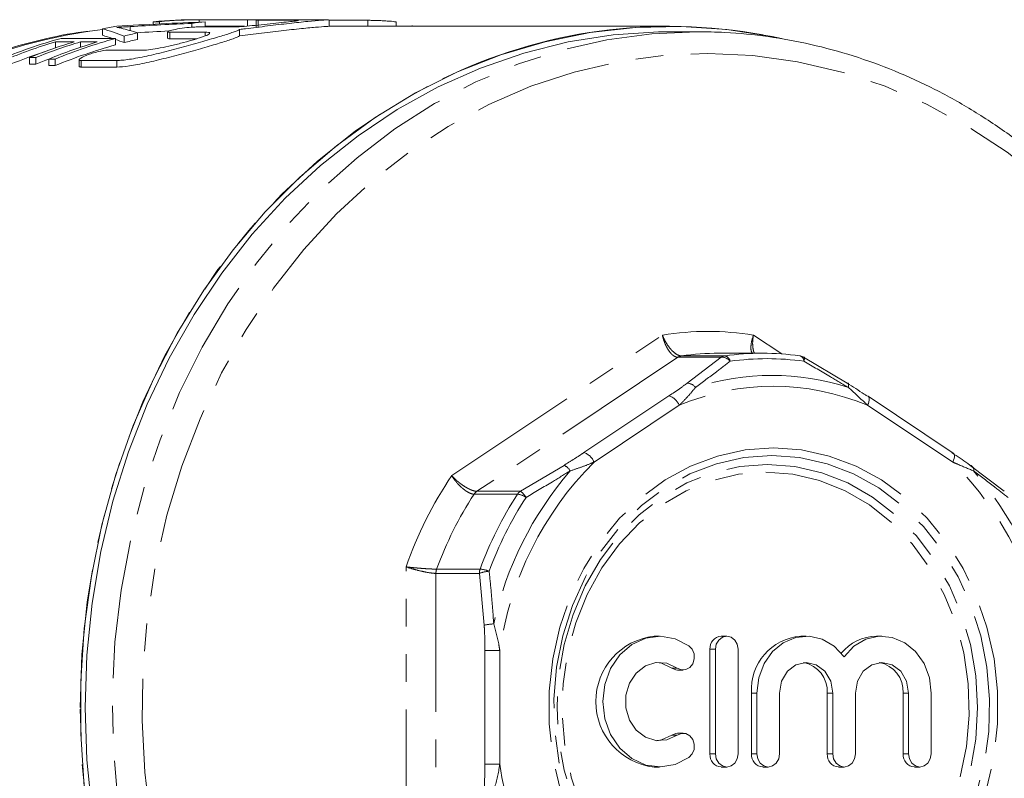
# Model space of a CAD drawing. Units: millimetres. Extents: x -38 to 600, y 10 to 369.
# Drawn here: x 164 to 209, y 39 to 74 of the extents above; entities that cross this region are included whole.
import ezdxf

# ---------------------------------------------------------------- set-up
doc = ezdxf.new("R2010")
doc.units = ezdxf.units.MM
doc.linetypes.add('PHANTOM', pattern=[12.7, 6.35, -1.27, 1.27, -1.27, 1.27, -1.27])

msp = doc.modelspace()

# ---------------------------------------------------------------- linework, layer by layer
at = {"color": 7, "linetype": 'Continuous', "lineweight": 15}
for p, q in [((170.3, 73.43), (170.589, 73.43)), ((170.3, 73.43), (170.3, 73.315)), ((170.589, 73.43), (170.589, 73.33)), ((172.078, 73.354), (172.078, 73.178)), ((174.872, 73.521), (172.372, 73.521)), ((172.421, 73.52), (172.421, 73.409)), ((172.421, 73.52), (174.632, 73.52)), ((172.683, 73.419), (172.683, 73.187)), ((174.499, 73.22), (172.683, 73.22)), ((174.632, 73.52), (174.632, 73.22)), ((175.031, 73.5), (175.031, 73.2)), ((176.755, 73.496), (175.125, 73.496)), ((178.251, 73.521), (176.021, 73.521)), ((178.251, 73.521), (178.324, 73.521)), ((178.377, 73.219), (178.377, 73.519)), ((180.153, 73.494), (178.377, 73.494)), ((194.009, 73.221), (178.377, 73.221)), ((181.46, 73.221), (181.46, 73.413)), ((182.193, 73.25), (182.193, 73.221)), ((167.971, 73.105), (167.971, 72.805)), ((168.976, 72.771), (168.976, 72.471)), ((169.58, 72.918), (169.58, 72.618)), ((170.967, 72.968), (170.967, 72.667)), ((172.691, 72.948), (171.061, 72.948)), ((172.275, 73.187), (173.905, 73.187)), ((174.27, 73.076), (174.27, 72.776)), ((195.272, 72.971), (194.022, 72.971)), ((165.814, 72.505), (166.68, 72.505)), ((165.814, 72.505), (165.814, 72.226)), ((168.581, 72.665), (166.081, 72.665)), ((166.968, 72.505), (167.737, 72.505)), ((166.968, 72.505), (166.968, 72.259)), ((168.581, 72.665), (168.581, 72.365)), ((171.061, 72.648), (172.304, 72.648)), ((168.212, 72.122), (169.842, 72.122)), ((164.626, 71.783), (164.914, 71.783)), ((164.626, 71.783), (164.626, 71.483)), ((164.914, 71.483), (164.626, 71.483)), ((164.914, 71.783), (164.914, 71.483)), ((165.517, 71.716), (165.805, 71.716)), ((165.517, 71.716), (165.517, 71.416)), ((165.805, 71.416), (165.517, 71.416)), ((165.805, 71.716), (165.805, 71.416)), ((166.904, 71.687), (166.904, 71.387)), ((168.628, 71.651), (166.998, 71.651)), ((166.998, 71.351), (168.628, 71.351)), ((198.267, 58.221), (196.272, 58.221)), ((199.986, 58.1), (200.004, 58.098)), ((200.15, 58.036), (202.156, 56.847)), ((207.031, 53.642), (203.124, 56.247)), ((207.811, 53.077), (209.374, 51.887)), ((193.546, 45.239), (193.296, 45.239)), ((196.631, 45.239), (196.381, 45.239)), ((200.277, 45.239), (200.027, 45.239)), ((203.757, 45.239), (203.507, 45.239)), ((195.862, 44.639), (195.862, 39.838)), ((196.112, 44.639), (196.112, 39.838)), ((197.151, 39.838), (197.151, 44.639)), ((194.378, 43.688), (194.628, 43.688)), ((197.767, 42.63), (197.767, 39.838)), ((198.017, 42.63), (198.017, 39.838)), ((199.057, 39.838), (199.057, 42.63)), ((201.247, 42.63), (201.247, 39.838)), ((201.497, 42.63), (201.497, 39.838)), ((202.537, 39.838), (202.537, 42.63)), ((204.727, 42.63), (204.727, 39.838)), ((204.977, 42.63), (204.977, 39.838)), ((206.016, 39.838), (206.016, 42.63)), ((194.628, 40.79), (194.378, 40.79)), ((193.296, 39.238), (193.546, 39.238)), ((196.381, 39.238), (196.631, 39.238)), ((198.287, 39.238), (198.537, 39.238)), ((201.767, 39.238), (202.017, 39.238)), ((205.247, 39.238), (205.497, 39.238))]:
    msp.add_line(p, q, dxfattribs=at)
at = {"color": 8, "linetype": 'PHANTOM', "lineweight": 0}
for p, q in [((175.125, 73.496), (175.125, 73.196)), ((180.153, 73.494), (180.153, 73.221)), ((169.247, 73.206), (169.247, 73.02)), ((171.061, 72.948), (171.061, 72.648)), ((172.691, 72.948), (172.691, 72.781)), ((166.998, 71.651), (166.998, 71.351)), ((168.628, 71.651), (168.628, 71.351)), ((184.008, 52.604), (193.679, 59.051)), ((197.865, 59.051), (199.159, 58.189)), ((194.388, 58.036), (185.165, 51.887)), ((196.383, 58.036), (194.388, 58.036)), ((194.552, 58.1), (196.547, 58.1)), ((194.82, 56.847), (196.383, 58.036)), ((190.073, 53.659), (193.98, 56.264)), ((194.446, 55.831), (190.54, 53.226)), ((207.004, 53.226), (203.097, 55.831)), ((187.159, 51.887), (189.166, 53.077)), ((187.03, 51.755), (185.035, 51.755)), ((185.165, 51.887), (187.159, 51.887)), ((181.915, 35.524), (181.915, 48.418)), ((185.276, 48.12), (183.281, 48.12)), ((183.281, 48.12), (183.281, 35.822)), ((183.316, 48.316), (185.311, 48.316)), ((185.498, 45.741), (185.276, 48.12)), ((185.531, 44.576), (186.214, 44.576)), ((185.531, 39.367), (185.531, 44.576)), ((186.214, 44.576), (186.214, 39.367)), ((196.112, 44.639), (195.862, 44.639)), ((194.358, 43.776), (194.108, 43.776)), ((198.017, 42.63), (197.767, 42.63)), ((201.497, 42.63), (201.247, 42.63)), ((204.977, 42.63), (204.727, 42.63)), ((194.358, 40.702), (194.108, 40.702)), ((196.112, 39.838), (195.862, 39.838)), ((198.017, 39.838), (197.767, 39.838)), ((201.497, 39.838), (201.247, 39.838)), ((204.977, 39.838), (204.727, 39.838)), ((185.531, 39.367), (186.214, 39.367))]:
    msp.add_line(p, q, dxfattribs=at)
at = {"color": 7, "linetype": 'Continuous', "lineweight": 15, "flags": 128}
for points in [[(199.148, 72.655), (198.721, 72.746), (196.642, 73.074), (194.547, 73.215), (192.448, 73.168), (190.359, 72.933), (188.292, 72.513), (186.26, 71.908), (184.274, 71.124), (182.347, 70.164), (180.49, 69.034), (178.715, 67.742), (177.031, 66.295), (175.45, 64.701), (173.98, 62.971), (172.631, 61.115), (171.411, 59.143), (170.327, 57.068), (169.385, 54.903), (168.591, 52.659), (167.95, 50.352), (167.466, 47.993), (167.142, 45.599), (166.979, 43.183), (166.979, 40.76), (167.142, 38.343)], [(194.022, 72.971), (193.501, 72.965), (191.423, 72.826), (189.36, 72.5), (187.325, 71.991), (185.331, 71.302), (183.388, 70.436), (181.51, 69.399), (179.707, 68.197), (177.99, 66.837), (176.369, 65.328), (174.855, 63.678), (173.456, 61.898), (172.18, 59.998), (171.036, 57.989), (170.031, 55.884), (169.169, 53.696), (168.457, 51.436), (167.899, 49.12), (167.497, 46.761), (167.256, 44.374), (167.175, 41.971)], [(167.389, 72.998), (167.746, 73.044), (167.971, 73.071)], [(203.124, 56.247), (203.108, 56.256), (203.064, 56.264)], [(194.899, 44.801), (194.271, 45.12), (193.593, 45.239), (192.911, 45.149), (192.274, 44.855), (191.725, 44.38), (191.303, 43.755), (191.038, 43.024), (190.947, 42.239), (191.038, 41.454), (191.303, 40.723), (191.725, 40.098), (192.274, 39.622), (192.911, 39.329), (193.593, 39.239), (194.271, 39.358), (194.899, 39.677)], [(197.151, 44.639), (197.112, 44.869), (196.999, 45.064), (196.83, 45.194), (196.631, 45.239), (196.432, 45.194), (196.264, 45.064), (196.151, 44.869), (196.112, 44.639)], [(202.017, 44.295), (201.565, 44.774), (201.019, 45.095), (200.418, 45.234), (199.806, 45.182), (199.229, 44.942), (198.73, 44.532), (198.344, 43.981), (198.1, 43.332), (198.017, 42.63)], [(206.016, 42.63), (205.933, 43.332), (205.69, 43.981), (205.304, 44.532), (204.804, 44.942), (204.227, 45.182), (203.616, 45.234), (203.015, 45.095), (202.468, 44.774), (202.017, 44.295)], [(194.358, 43.776), (194.548, 43.695), (194.751, 43.705), (194.935, 43.803), (195.072, 43.976), (195.142, 44.196), (195.133, 44.43), (195.048, 44.642), (194.899, 44.801)], [(194.358, 40.702), (193.889, 40.483), (193.384, 40.448), (192.896, 40.602), (192.476, 40.929), (192.169, 41.393), (192.007, 41.947), (192.007, 42.531), (192.169, 43.084), (192.476, 43.549), (192.896, 43.875), (193.384, 44.029), (193.889, 43.995), (194.358, 43.776)], [(193.421, 44.033), (193.639, 43.995), (194.108, 43.776)], [(199.057, 42.63), (199.15, 43.169), (199.414, 43.627), (199.81, 43.932), (200.277, 44.039), (200.744, 43.932), (201.14, 43.627), (201.404, 43.169), (201.497, 42.63)], [(202.537, 42.63), (202.629, 43.169), (202.894, 43.627), (203.29, 43.932), (203.757, 44.039), (204.224, 43.932), (204.62, 43.627), (204.884, 43.169), (204.977, 42.63)], [(194.108, 43.776), (194.298, 43.695), (194.378, 43.688)], [(167.175, 41.971), (167.256, 39.569), (167.497, 37.181), (167.899, 34.822), (168.457, 32.506), (169.169, 30.247), (170.031, 28.059), (171.036, 25.954), (172.18, 23.945), (173.456, 22.045), (174.855, 20.265), (176.369, 18.615), (177.99, 17.105), (179.707, 15.746), (181.51, 14.544), (183.388, 13.507), (185.331, 12.641), (187.325, 11.951), (189.36, 11.442), (191.423, 11.117), (193.501, 10.977), (194.022, 10.971)], [(194.108, 40.702), (193.639, 40.483), (193.421, 40.444)], [(194.378, 40.79), (194.298, 40.782), (194.108, 40.702)], [(194.899, 39.677), (195.048, 39.836), (195.133, 40.048), (195.142, 40.282), (195.072, 40.502), (194.935, 40.674), (194.751, 40.773), (194.548, 40.782), (194.358, 40.702)], [(196.112, 39.838), (196.151, 39.609), (196.264, 39.414), (196.432, 39.284), (196.631, 39.238), (196.83, 39.284), (196.999, 39.414), (197.112, 39.609), (197.151, 39.838)], [(198.017, 39.838), (198.057, 39.609), (198.169, 39.414), (198.338, 39.284), (198.537, 39.238), (198.736, 39.284), (198.904, 39.414), (199.017, 39.609), (199.057, 39.838)], [(201.497, 39.838), (201.537, 39.609), (201.649, 39.414), (201.818, 39.284), (202.017, 39.238), (202.216, 39.284), (202.384, 39.414), (202.497, 39.609), (202.537, 39.838)], [(204.977, 39.838), (205.016, 39.609), (205.129, 39.414), (205.298, 39.284), (205.497, 39.238), (205.696, 39.284), (205.864, 39.414), (205.977, 39.609), (206.016, 39.838)]]:
    msp.add_lwpolyline(points, dxfattribs=at)
at = {"color": 8, "linetype": 'PHANTOM', "lineweight": 0, "flags": 128}
for points in [[(186.739, 12.579), (186.09, 12.841), (184.162, 13.75), (182.302, 14.829), (180.519, 16.071), (178.825, 17.469), (177.23, 19.014), (175.744, 20.698), (174.375, 22.509), (173.132, 24.437), (172.022, 26.471), (171.051, 28.598), (170.227, 30.806), (169.553, 33.08), (169.033, 35.408), (168.672, 37.776), (168.47, 40.169), (168.43, 42.572), (168.551, 44.972), (168.833, 47.354), (169.274, 49.704), (169.871, 52.007), (170.621, 54.25), (171.519, 56.419), (172.56, 58.501), (173.737, 60.483), (175.044, 62.354), (176.473, 64.103), (178.015, 65.719), (179.661, 67.191), (181.4, 68.512), (183.223, 69.674), (185.118, 70.669), (187.075, 71.491), (189.08, 72.136), (191.123, 72.599), (193.191, 72.878), (195.272, 72.971)], [(195.772, 71.971), (197.836, 71.876), (199.887, 71.593), (201.912, 71.121), (203.898, 70.466), (205.833, 69.63), (207.705, 68.62), (209.5, 67.441), (211.21, 66.101), (212.821, 64.608), (214.325, 62.973), (215.711, 61.204), (216.971, 59.314), (218.098, 57.314), (219.083, 55.218), (219.92, 53.037), (220.605, 50.787), (221.134, 48.481), (221.501, 46.133), (221.706, 43.76), (221.747, 41.375), (221.624, 38.994), (221.338, 36.631), (220.889, 34.303), (220.282, 32.023), (219.52, 29.806), (218.608, 27.665), (217.552, 25.615), (216.357, 23.669), (215.033, 21.838), (213.587, 20.135), (212.028, 18.57), (210.367, 17.152), (208.613, 15.892), (206.778, 14.796), (204.873, 13.872), (202.911, 13.126), (200.904, 12.562), (198.864, 12.185), (196.805, 11.995), (194.739, 11.995), (192.68, 12.185), (190.64, 12.562), (188.633, 13.126), (186.67, 13.872), (184.766, 14.796), (182.931, 15.892), (181.177, 17.152), (179.515, 18.57), (177.957, 20.135), (176.51, 21.838), (175.186, 23.669), (173.992, 25.615), (172.935, 27.665), (172.023, 29.806), (171.261, 32.023), (170.654, 34.303), (170.206, 36.631), (169.919, 38.994), (169.796, 41.375), (169.837, 43.76), (170.042, 46.133), (170.41, 48.481), (170.938, 50.787), (171.623, 53.037), (172.461, 55.218), (173.446, 57.314), (174.572, 59.314), (175.832, 61.204), (177.219, 62.973), (178.722, 64.608), (180.334, 66.101), (182.043, 67.441), (183.839, 68.62), (185.71, 69.63), (187.645, 70.466), (189.631, 71.121), (191.656, 71.593), (193.708, 71.876), (195.772, 71.971)], [(166.946, 41.971), (167.027, 44.393), (167.271, 46.8), (167.675, 49.178), (168.238, 51.513), (168.956, 53.79), (169.824, 55.996), (170.838, 58.118), (171.992, 60.143), (173.277, 62.058), (174.688, 63.853), (176.214, 65.516), (177.848, 67.038), (179.579, 68.408), (181.396, 69.62), (183.29, 70.666), (183.577, 70.806)], [(200.176, 57.851), (200.19, 57.898), (200.199, 57.939), (200.203, 57.974), (200.202, 58.002), (200.196, 58.022), (200.185, 58.035), (200.184, 58.036)], [(202.214, 56.655), (202.224, 56.7), (202.229, 56.741), (202.229, 56.776), (202.224, 56.805), (202.214, 56.826), (202.199, 56.841), (202.18, 56.848), (202.156, 56.847)], [(203.097, 55.831), (203.134, 55.915), (203.161, 55.997), (203.175, 56.071), (203.177, 56.137), (203.166, 56.191), (203.143, 56.231), (203.124, 56.247)], [(198.772, 53.878), (200.064, 53.785), (201.336, 53.504), (202.568, 53.042), (203.739, 52.406), (204.833, 51.604), (205.831, 50.651), (206.717, 49.561), (207.478, 48.351), (208.102, 47.041), (208.579, 45.651), (208.901, 44.202), (209.063, 42.719), (209.063, 41.224), (208.901, 39.74), (208.579, 38.292), (208.102, 36.902), (207.478, 35.591), (206.717, 34.381), (205.831, 33.291), (204.833, 32.338), (203.739, 31.537), (202.568, 30.9), (201.336, 30.438), (200.064, 30.158), (198.772, 30.064), (197.479, 30.158), (196.207, 30.438), (194.976, 30.9), (193.804, 31.537), (192.711, 32.338), (191.713, 33.291), (190.826, 34.381), (190.065, 35.591), (189.441, 36.902), (188.965, 38.292), (188.643, 39.74), (188.48, 41.224), (188.48, 42.719), (188.643, 44.202), (188.965, 45.651), (189.441, 47.041), (190.065, 48.351), (190.826, 49.561), (191.713, 50.651), (192.711, 51.604), (193.804, 52.406), (194.976, 53.042), (196.207, 53.504), (197.479, 53.785), (198.772, 53.878)], [(198.698, 53.525), (199.978, 53.43), (201.236, 53.147), (202.453, 52.68), (203.608, 52.038), (204.683, 51.23), (205.659, 50.271), (206.521, 49.175), (207.255, 47.961), (207.848, 46.648), (208.291, 45.259), (208.576, 43.815), (208.699, 42.342), (208.658, 40.862), (208.453, 39.4), (208.089, 37.981), (207.57, 36.627), (206.905, 35.361), (206.105, 34.204), (205.184, 33.174), (204.157, 32.288), (203.04, 31.562), (201.851, 31.006), (200.611, 30.631), (199.34, 30.441), (198.057, 30.441), (196.786, 30.631), (195.546, 31.006), (194.357, 31.562), (193.24, 32.288), (192.213, 33.174), (191.292, 34.204), (190.492, 35.361), (189.827, 36.627), (189.308, 37.981), (188.944, 39.4), (188.739, 40.862), (188.698, 42.342), (188.821, 43.815), (189.106, 45.259), (189.549, 46.648), (190.142, 47.961), (190.876, 49.175), (191.738, 50.271), (192.714, 51.23), (193.789, 52.038), (194.944, 52.68), (196.161, 53.147), (197.419, 53.43), (198.698, 53.525)], [(207.004, 53.226), (207.041, 53.311), (207.068, 53.392), (207.082, 53.467), (207.084, 53.533), (207.073, 53.586), (207.049, 53.626), (207.031, 53.642)], [(198.495, 53.118), (199.755, 53.022), (200.993, 52.738), (202.189, 52.269), (203.321, 51.624), (204.371, 50.814), (205.321, 49.853), (206.153, 48.757), (206.855, 47.545), (207.413, 46.237), (207.819, 44.856), (208.065, 43.426), (208.148, 41.971), (208.065, 40.516), (207.819, 39.086), (207.413, 37.706), (206.855, 36.398), (206.153, 35.186), (205.321, 34.09), (204.371, 33.128), (203.321, 32.318), (202.189, 31.673), (200.993, 31.205), (199.755, 30.92), (198.495, 30.825), (197.235, 30.92), (195.997, 31.205), (194.801, 31.673), (193.668, 32.318), (192.619, 33.128), (191.669, 34.09), (190.837, 35.186), (190.135, 36.398), (189.577, 37.706), (189.171, 39.086), (188.924, 40.516), (188.842, 41.971), (188.924, 43.426), (189.171, 44.856), (189.577, 46.237), (190.135, 47.545), (190.837, 48.757), (191.669, 49.853), (192.619, 50.814), (193.668, 51.624), (194.801, 52.269), (195.997, 52.738), (197.235, 53.022), (198.495, 53.118)], [(198.422, 52.764), (199.668, 52.668), (200.891, 52.381), (202.071, 51.908), (203.185, 51.258), (204.214, 50.442), (205.141, 49.474), (205.947, 48.373), (206.619, 47.158), (207.144, 45.85), (207.514, 44.473), (207.722, 43.052), (207.763, 41.611), (207.638, 40.176), (207.349, 38.774), (206.9, 37.428), (206.3, 36.164), (205.56, 35.003), (204.691, 33.967), (203.712, 33.073), (202.637, 32.338), (201.488, 31.776), (200.283, 31.395), (199.046, 31.203), (197.797, 31.203), (196.56, 31.395), (195.356, 31.776), (194.206, 32.338), (193.132, 33.073), (192.152, 33.967), (191.284, 35.003), (190.543, 36.164), (189.943, 37.428), (189.494, 38.774), (189.205, 40.176), (189.08, 41.611), (189.122, 43.052), (189.329, 44.473), (189.699, 45.85), (190.225, 47.158), (190.897, 48.373), (191.703, 49.474), (192.629, 50.442), (193.658, 51.258), (194.773, 51.908), (195.952, 52.381), (197.176, 52.668), (198.422, 52.764)], [(182.972, 13.438), (181.396, 14.323), (179.579, 15.534), (177.848, 16.905), (176.214, 18.426), (174.688, 20.09), (173.277, 21.884), (171.992, 23.8), (170.838, 25.824), (169.824, 27.946), (168.956, 30.153), (168.238, 32.43), (167.675, 34.765), (167.271, 37.143), (167.027, 39.55), (166.946, 41.971)]]:
    msp.add_lwpolyline(points, dxfattribs=at)
at = {"color": 7, "linetype": 'Continuous', "lineweight": 15}
for centre, radius, start, end in [((172.402, 49.82), 23.704, 99.1588, 100.7746), ((172.372, 50.062), 23.46, 90.0012, 95.0673), ((172.661, 50.06), 23.461, 90.5867, 95.0672), ((174.879, 49.984), 23.537, 95.3528, 96.8329), ((174.872, 50.084), 23.438, 89.2287, 90.5858), ((174.951, 49.588), 23.94, 102.9648, 104.4543), ((194.005, 49.461), 23.756, 79.5774, 116.037), ((172.582, 49.137), 24.41, 105.4447, 112.6171), ((172.894, 49.073), 24.478, 106.8112, 112.611), ((173.747, 49.109), 24.441, 106.8085, 111.914), ((174.036, 49.109), 24.441, 106.8085, 111.914), ((174.812, 49.088), 24.463, 106.8101, 112.332), ((175.077, 49.151), 24.395, 105.4433, 112.3378), ((175.077, 48.851), 24.395, 105.4433, 112.3378), ((174.951, 49.288), 23.94, 102.9648, 104.4543), ((172.918, 48.71), 24.546, 108.0512, 112.6061), ((174.1, 48.64), 24.621, 110.3454, 111.9058), ((196.273, 46.007), 12.215, 90.004, 98.0976), ((198.267, 46.016), 12.205, 81.9001, 98.0999), ((199.933, 57.603), 0.5, 59.9046, 81.9085), ((193.643, 42.239), 3.021, 96.5906, 263.4094), ((196.425, 44.677), 0.564, 94.4019, 183.8113), ((200.208, 42.8), 2.446, 94.2386, 183.9746), ((203.535, 43.125), 2.114, 90.7778, 141.024), ((199.907, 42.712), 1.342, 356.5036, 79.5059), ((203.387, 42.712), 1.342, 356.5036, 79.5059), ((196.425, 39.801), 0.564, 176.1887, 265.5981), ((198.33, 39.801), 0.564, 176.1887, 265.5981), ((201.81, 39.801), 0.564, 176.1887, 265.5981), ((205.29, 39.801), 0.564, 176.1887, 265.5981)]:
    msp.add_arc(centre, radius, start, end, dxfattribs=at)
at = {"color": 8, "linetype": 'PHANTOM', "lineweight": 0}
for centre, radius, start, end in [((171.148, 47.787), 25.489, 98.4819, 134.8407), ((195.772, 46.259), 12.962, 80.7077, 99.2923), ((194.609, 57.709), 0.395, 98.3132, 123.957), ((196.604, 57.709), 0.395, 98.3132, 123.957), ((196.401, 57.537), 0.5, 39.0224, 92.069), ((196.467, 57.779), 0.331, 12.7202, 76.0751), ((198.483, 45.954), 12.017, 81.9001, 98.0999), ((199.913, 57.851), 0.263, 0.0346, 69.8743), ((198.705, 45.699), 11.504, 72.2403, 107.7597), ((198.772, 45.527), 11.175, 67.2287, 112.7713), ((194.804, 56.351), 0.496, 37.7381, 88.0846), ((193.771, 55.571), 0.724, 21.0455, 73.2194), ((189.864, 52.967), 0.724, 21.0455, 73.2194), ((201.416, 42.382), 15.359, 135.0828, 171.7871), ((188.908, 52.511), 0.622, 30.026, 65.5576), ((196.128, 42.382), 15.359, 8.2129, 44.9172), ((207.77, 52.879), 0.202, 343.3767, 78.2179), ((198.983, 42.501), 18.064, 145.9919, 160.878), ((201.486, 42.416), 15.913, 139.163, 167.7069), ((195.923, 42.416), 15.913, 12.2931, 40.837), ((199.302, 42.472), 17.021, 146.9489, 159.9209), ((185.422, 51.506), 0.46, 124.0265, 147.1782), ((201.297, 42.472), 17.021, 146.9489, 159.9209), ((201.467, 42.464), 16.759, 146.9489, 159.9209), ((187.417, 51.506), 0.46, 124.0265, 147.1782), ((186.915, 50.877), 0.885, 55.2309, 82.4989), ((186.739, 51.239), 0.772, 28.2433, 57.0405), ((183.849, 48.121), 0.567, 159.9529, 180.0785), ((185.843, 48.121), 0.567, 159.9529, 180.0785), ((185.849, 46.567), 1.656, 94.2385, 110.2272), ((185.191, 46.871), 1.45, 68.3202, 85.2604), ((186.061, 43.376), 2.431, 92.8926, 103.381), ((201.416, 41.561), 15.359, 188.2129, 224.9172), ((196.128, 41.561), 15.359, 315.0828, 351.7871)]:
    msp.add_arc(centre, radius, start, end, dxfattribs=at)
at = {"color": 7, "linetype": 'Continuous', "lineweight": 15}
for centre, major_axis, ratio, start_param, end_param in [((178.394, 42.271), (70.614, 0), 0.442544, 1.651759, 1.709518), ((179.688, 42.271), (73.73, 0), 0.423846, 1.674194, 1.712885), ((165.015, 42.271), (0, 31.25), 0.58177, 6.063563, 6.119856), ((165.015, 41.971), (0, 31.25), 0.58177, 6.094276, 6.119856), ((165.77, 42.271), (0, 31.25), 0.623567, 6.086396, 6.125505), ((179.688, 41.971), (73.73, 0), 0.423846, 1.688611, 1.708618), ((165.015, 41.971), (0, 31.25), 0.58177, 6.063563, 6.085753)]:
    msp.add_ellipse(centre, major_axis=major_axis, ratio=ratio, start_param=start_param, end_param=end_param, dxfattribs=at)
for points, knots in [([(173.905, 73.187), (174.012, 73.19), (174.227, 73.195), (174.714, 73.235), (175.259, 73.289), (175.818, 73.349), (176.324, 73.404), (176.712, 73.446), (176.945, 73.473), (176.954, 73.481), (176.958, 73.485)], [0, 0, 0, 0, 0.127567, 0.255108, 0.383375, 0.512793, 0.642679, 0.772227, 0.901156, 1, 1, 1, 1]), ([(178.334, 73.519), (178.343, 73.518), (178.374, 73.517), (178.06, 73.5), (177.441, 73.448), (176.567, 73.356), (175.561, 73.235), (174.771, 73.135), (174.358, 73.086), (174.27, 73.076)], [0, 0, 0, 0, 0.078105, 0.252511, 0.426623, 0.600643, 0.775537, 0.952006, 1, 1, 1, 1]), ([(175.125, 73.496), (175.089, 73.496), (175.034, 73.496), (175.039, 73.499), (175.041, 73.5)], [0, 0, 0, 0, 0.643838, 1, 1, 1, 1]), ([(175.039, 73.502), (175.058, 73.503), (175.097, 73.507), (175.248, 73.513), (175.448, 73.518), (175.68, 73.521), (175.883, 73.521), (175.987, 73.521), (176.021, 73.521)], [0, 0, 0, 0, 0.182057, 0.364224, 0.546396, 0.728495, 0.910539, 1, 1, 1, 1]), ([(176.97, 73.489), (176.96, 73.491), (176.937, 73.493), (176.866, 73.495), (176.816, 73.496), (176.755, 73.496)], [0, 0, 0, 0, 0.5, 0.5, 1, 1, 1, 1]), ([(181.451, 73.413), (181.453, 73.414), (181.46, 73.418), (181.388, 73.431), (181.246, 73.447), (181.044, 73.462), (180.811, 73.476), (180.572, 73.486), (180.355, 73.492), (180.22, 73.494), (180.166, 73.494), (180.153, 73.494)], [0, 0, 0, 0, 0.056865, 0.185462, 0.314484, 0.443744, 0.572964, 0.701975, 0.830771, 0.959429, 1, 1, 1, 1]), ([(167.304, 72.984), (167.238, 72.977), (166.504, 72.903), (165.118, 72.603), (163.161, 72.074), (161.247, 71.367), (159.382, 70.505), (157.577, 69.49), (155.845, 68.323), (154.31, 67.128), (153.398, 66.265), (153.001, 65.89)], [0, 0, 0, 0, 0.01254, 0.139274, 0.266059, 0.392937, 0.51994, 0.647095, 0.774417, 0.901913, 1, 1, 1, 1]), ([(174.27, 73.076), (174.217, 73.041), (174.117, 72.999), (173.9, 72.922), (173.816, 72.894), (173.633, 72.835), (173.532, 72.803), (173.313, 72.736), (173.194, 72.701), (172.945, 72.628), (172.815, 72.59), (172.543, 72.511), (172.4, 72.471), (172.11, 72.389), (171.962, 72.348), (171.512, 72.224), (171.199, 72.14), (170.592, 71.985), (170.287, 71.912), (169.864, 71.82), (169.728, 71.792), (169.466, 71.743), (169.34, 71.721), (169.106, 71.687), (168.998, 71.673), (168.799, 71.656), (168.708, 71.651), (168.628, 71.651)], [0, 0, 0, 0, 0.125, 0.125, 0.1875, 0.1875, 0.25, 0.25, 0.3125, 0.3125, 0.375, 0.375, 0.4375, 0.4375, 0.5, 0.5, 0.625, 0.625, 0.75, 0.75, 0.8125, 0.8125, 0.875, 0.875, 0.9375, 0.9375, 1, 1, 1, 1]), ([(168.628, 71.351), (168.788, 71.351), (168.986, 71.369), (169.458, 71.438), (169.72, 71.488), (170.29, 71.613), (170.589, 71.685), (171.048, 71.802), (171.203, 71.842), (171.509, 71.924), (171.661, 71.965), (171.962, 72.048), (172.112, 72.09), (172.402, 72.171), (172.542, 72.211), (172.949, 72.328), (173.203, 72.403), (173.639, 72.536), (173.828, 72.596), (174.115, 72.698), (174.217, 72.741), (174.27, 72.776)], [0, 0, 0, 0, 0.125, 0.125, 0.25, 0.25, 0.375, 0.375, 0.4375, 0.4375, 0.5, 0.5, 0.5625, 0.5625, 0.625, 0.625, 0.75, 0.75, 0.875, 0.875, 1, 1, 1, 1]), ([(168.634, 73.171), (168.733, 73.176), (168.833, 73.182), (168.935, 73.188), (168.986, 73.191), (169.038, 73.194), (169.09, 73.197), (169.142, 73.2), (169.195, 73.203), (169.247, 73.206)], [0, 0, 0, 0, 0.0004216143, 0.0004216143, 0.0004216143, 0.0006326444, 0.0006326444, 0.0006326444, 0.0008437382, 0.0008437382, 0.0008437382, 0.0008437382]), ([(168.83, 73.134), (168.801, 73.141), (168.773, 73.147), (168.74, 73.154), (168.724, 73.157), (168.706, 73.16), (168.688, 73.162), (168.671, 73.165), (168.652, 73.168), (168.634, 73.171)], [0, 0, 0, 0, 0.0004212635, 0.0004212635, 0.0004212635, 0.0006320905, 0.0006320905, 0.0006320905, 0.0008429718, 0.0008429718, 0.0008429718, 0.0008429718]), ([(169.842, 72.122), (169.946, 72.127), (170.155, 72.138), (170.624, 72.219), (171.154, 72.334), (171.711, 72.475), (172.231, 72.621), (172.637, 72.752), (172.881, 72.85), (172.89, 72.886), (172.895, 72.901)], [0, 0, 0, 0, 0.1225204, 0.2449461, 0.3700014, 0.5001947, 0.6341747, 0.768748, 0.9010533, 1, 1, 1, 1]), ([(170.974, 72.977), (170.995, 72.994), (171.06, 73.017), (171.258, 73.066), (171.39, 73.091), (171.672, 73.136), (171.824, 73.155), (172.087, 73.181), (172.201, 73.187), (172.275, 73.187)], [0, 0, 0, 0, 0.25, 0.25, 0.5, 0.5, 0.75, 0.75, 1, 1, 1, 1]), ([(171.061, 72.948), (171.026, 72.949), (170.971, 72.951), (170.975, 72.963), (170.977, 72.968)], [0, 0, 0, 0, 0.634442, 1, 1, 1, 1]), ([(172.906, 72.917), (172.897, 72.927), (172.874, 72.935), (172.802, 72.946), (172.753, 72.948), (172.691, 72.948)], [0, 0, 0, 0, 0.5, 0.5, 1, 1, 1, 1]), ([(174.27, 72.776), (174.605, 72.817), (175.276, 72.898), (176.319, 73.028), (177.244, 73.129), (177.938, 73.191), (178.336, 73.215), (178.339, 73.218), (178.34, 73.219)], [0, 0, 0, 0, 0.176876, 0.353739, 0.530607, 0.705983, 0.880162, 1, 1, 1, 1]), ([(204.183, 12.731), (204.42, 12.821), (205.286, 13.149), (206.73, 13.88), (208.502, 14.918), (210.199, 16.112), (211.816, 17.445), (213.343, 18.911), (214.773, 20.503), (216.096, 22.212), (217.306, 24.028), (218.396, 25.942), (219.361, 27.944), (220.195, 30.021), (220.893, 32.164), (221.452, 34.36), (221.869, 36.598), (222.141, 38.865), (222.267, 41.149), (222.247, 43.438), (222.079, 45.719), (221.766, 47.979), (221.309, 50.207), (220.71, 52.391), (219.972, 54.518), (219.1, 56.576), (218.098, 58.556), (216.971, 60.445), (215.726, 62.234), (214.37, 63.912), (212.909, 65.471), (211.352, 66.902), (209.708, 68.197), (207.985, 69.348), (206.193, 70.351), (204.342, 71.198), (202.442, 71.887), (200.503, 72.413), (198.536, 72.77), (196.788, 72.947), (195.698, 72.964), (195.272, 72.971)], [0, 0, 0, 0, 0.0098682, 0.0360804, 0.0623068, 0.0885486, 0.1148059, 0.1410783, 0.1673648, 0.193664, 0.2199744, 0.2462944, 0.2726224, 0.298957, 0.3252969, 0.3516411, 0.3779886, 0.4043389, 0.4306913, 0.4570454, 0.4834007, 0.5097567, 0.536113, 0.562469, 0.5888241, 0.6151773, 0.6415278, 0.6678742, 0.6942149, 0.7205483, 0.7468726, 0.7731857, 0.7994857, 0.8257711, 0.8520404, 0.878293, 0.9045289, 0.930749, 0.9569551, 0.9831501, 1, 1, 1, 1]), ([(170.975, 72.667), (170.973, 72.665), (170.961, 72.654), (171.003, 72.649), (171.05, 72.648), (171.061, 72.648)], [0, 0, 0, 0, 0.162172, 0.80623, 1, 1, 1, 1]), ([(166.998, 71.651), (166.95, 71.651), (166.92, 71.658), (166.898, 71.684), (166.905, 71.704), (166.98, 71.773), (167.098, 71.835), (167.407, 71.955), (167.596, 72.013), (167.955, 72.097), (168.116, 72.122), (168.212, 72.122)], [0, 0, 0, 0, 0.125, 0.125, 0.25, 0.25, 0.5, 0.5, 0.75, 0.75, 1, 1, 1, 1]), ([(166.912, 71.387), (166.91, 71.382), (166.898, 71.361), (166.941, 71.352), (166.988, 71.351), (166.998, 71.351)], [0, 0, 0, 0, 0.183235, 0.826552, 1, 1, 1, 1]), ([(202.156, 56.847), (202.421, 56.68), (202.73, 56.486), (203.022, 56.291), (203.064, 56.264)], [0, 0, 0, 0, 0.859121, 1, 1, 1, 1]), ([(206.97, 53.659), (207.219, 53.492), (207.509, 53.297), (207.773, 53.104), (207.811, 53.077)], [0, 0, 0, 0, 0.857233, 1, 1, 1, 1])]:
    msp.add_open_spline(points, degree=3, knots=knots, dxfattribs=at)
at = {"color": 8, "linetype": 'PHANTOM', "lineweight": 0}
for points, knots in [([(194.388, 58.036), (194.388, 58.036), (194.359, 58.036), (194.301, 58.047), (194.211, 58.089), (194.121, 58.159), (194.025, 58.261), (193.934, 58.39), (193.85, 58.543), (193.782, 58.699), (193.725, 58.864), (193.694, 58.982), (193.68, 59.045), (193.679, 59.051)], [0, 0, 0, 0, 0.002953, 0.105674, 0.211581, 0.314837, 0.421154, 0.551226, 0.660278, 0.772488, 0.878575, 0.987411, 1, 1, 1, 1]), ([(193.679, 59.051), (193.681, 59.045), (193.725, 58.935), (193.832, 58.716), (194.002, 58.47), (194.184, 58.274), (194.367, 58.137), (194.495, 58.1), (194.551, 58.1), (194.552, 58.1)], [0, 0, 0, 0, 0.012619, 0.227477, 0.448708, 0.579223, 0.788673, 0.99704, 1, 1, 1, 1]), ([(197.809, 58.221), (197.791, 58.247), (197.754, 58.302), (197.735, 58.472), (197.755, 58.715), (197.82, 58.935), (197.862, 59.045), (197.865, 59.051)], [0, 0, 0, 0, 0.167972, 0.355451, 0.673239, 0.981873, 1, 1, 1, 1]), ([(197.865, 59.051), (197.863, 59.045), (197.839, 58.927), (197.811, 58.692), (197.834, 58.436), (197.872, 58.276), (197.905, 58.233), (197.913, 58.221)], [0, 0, 0, 0, 0.020191, 0.363801, 0.717419, 0.926034, 1, 1, 1, 1]), ([(196.79, 57.851), (196.58, 57.69), (196.064, 57.294), (195.519, 56.892), (195.196, 56.655)], [0, 0, 0, 0, 0.407397, 1, 1, 1, 1]), ([(202.214, 56.655), (201.941, 56.818), (201.271, 57.22), (200.584, 57.616), (200.176, 57.851)], [0, 0, 0, 0, 0.407409, 1, 1, 1, 1]), ([(193.98, 56.264), (194.104, 56.347), (194.353, 56.514), (194.632, 56.709), (194.783, 56.819), (194.82, 56.847)], [0, 0, 0, 0, 0.428108, 0.857277, 1, 1, 1, 1]), ([(195.196, 56.655), (195.108, 56.545), (194.932, 56.323), (194.695, 56.075), (194.53, 55.911), (194.474, 55.858), (194.446, 55.831)], [0, 0, 0, 0, 0.397235, 0.800289, 0.900129, 1, 1, 1, 1]), ([(203.097, 55.831), (203.059, 55.868), (202.778, 56.136), (202.475, 56.414), (202.214, 56.655)], [0, 0, 0, 0, 0.137015, 1, 1, 1, 1]), ([(189.166, 53.077), (189.299, 53.16), (189.568, 53.326), (189.865, 53.521), (190.032, 53.632), (190.073, 53.659)], [0, 0, 0, 0, 0.428504, 0.859184, 1, 1, 1, 1]), ([(190.54, 53.226), (190.493, 53.207), (190.299, 53.124), (189.944, 52.985), (189.613, 52.877), (189.447, 52.822)], [0, 0, 0, 0, 0.1368108, 0.5657914, 1, 1, 1, 1]), ([(207.963, 52.822), (207.718, 52.924), (207.413, 53.052), (207.072, 53.197), (207.004, 53.226)], [0, 0, 0, 0, 0.800042, 1, 1, 1, 1]), ([(185.035, 51.755), (185.035, 51.755), (185.006, 51.755), (184.944, 51.764), (184.841, 51.8), (184.729, 51.858), (184.626, 51.927), (184.536, 51.997), (184.445, 52.075), (184.337, 52.179), (184.221, 52.309), (184.112, 52.447), (184.045, 52.546), (184.012, 52.599), (184.008, 52.604)], [0, 0, 0, 0, 0.0029508, 0.1055995, 0.2114488, 0.3146869, 0.4209909, 0.4857847, 0.5512598, 0.6603388, 0.7725649, 0.8786219, 0.9874207, 1, 1, 1, 1]), ([(184.008, 52.604), (184.013, 52.6), (184.052, 52.556), (184.135, 52.472), (184.262, 52.356), (184.4, 52.244), (184.551, 52.137), (184.7, 52.045), (184.84, 51.974), (184.961, 51.925), (185.071, 51.894), (185.135, 51.887), (185.164, 51.887), (185.165, 51.887)], [0, 0, 0, 0, 0.012589, 0.118682, 0.227512, 0.336583, 0.448774, 0.578846, 0.682122, 0.788419, 0.891148, 0.997047, 1, 1, 1, 1]), ([(189.447, 52.822), (189.175, 52.656), (188.508, 52.248), (187.825, 51.844), (187.42, 51.605)], [0, 0, 0, 0, 0.407409, 1, 1, 1, 1]), ([(209.546, 51.605), (209.338, 51.769), (208.826, 52.173), (208.284, 52.58), (207.963, 52.822)], [0, 0, 0, 0, 0.4073975, 1, 1, 1, 1]), ([(183.281, 48.12), (183.281, 48.12), (183.224, 48.121), (183.077, 48.133), (182.824, 48.176), (182.541, 48.238), (182.243, 48.315), (182.022, 48.382), (181.921, 48.416), (181.915, 48.418)], [0, 0, 0, 0, 0.002962, 0.211427, 0.420874, 0.551339, 0.772485, 0.987373, 1, 1, 1, 1]), ([(181.915, 48.418), (181.921, 48.418), (181.976, 48.411), (182.087, 48.399), (182.254, 48.382), (182.429, 48.367), (182.582, 48.354), (182.709, 48.344), (182.828, 48.336), (182.962, 48.328), (183.1, 48.321), (183.22, 48.317), (183.286, 48.316), (183.315, 48.316), (183.316, 48.316)], [0, 0, 0, 0, 0.0125793, 0.1186405, 0.2274353, 0.3365328, 0.4487402, 0.5135372, 0.5790092, 0.6822689, 0.7885512, 0.8912095, 0.9970492, 1, 1, 1, 1]), ([(185.726, 48.218), (185.76, 47.892), (185.842, 47.092), (185.902, 46.283), (185.938, 45.804)], [0, 0, 0, 0, 0.4073975, 1, 1, 1, 1]), ([(185.531, 44.576), (185.529, 44.91), (185.527, 45.3), (185.502, 45.686), (185.498, 45.741)], [0, 0, 0, 0, 0.857233, 1, 1, 1, 1]), ([(185.938, 45.804), (186.027, 45.479), (186.139, 45.073), (186.202, 44.659), (186.214, 44.576)], [0, 0, 0, 0, 0.800042, 1, 1, 1, 1]), ([(185.498, 38.201), (185.513, 38.535), (185.531, 38.923), (185.531, 39.312), (185.531, 39.367)], [0, 0, 0, 0, 0.859121, 1, 1, 1, 1]), ([(186.214, 39.367), (186.206, 39.31), (186.144, 38.896), (186.033, 38.489), (185.938, 38.139)], [0, 0, 0, 0, 0.137015, 1, 1, 1, 1])]:
    msp.add_open_spline(points, degree=3, knots=knots, dxfattribs=at)

doc.saveas('drawing.dxf')
